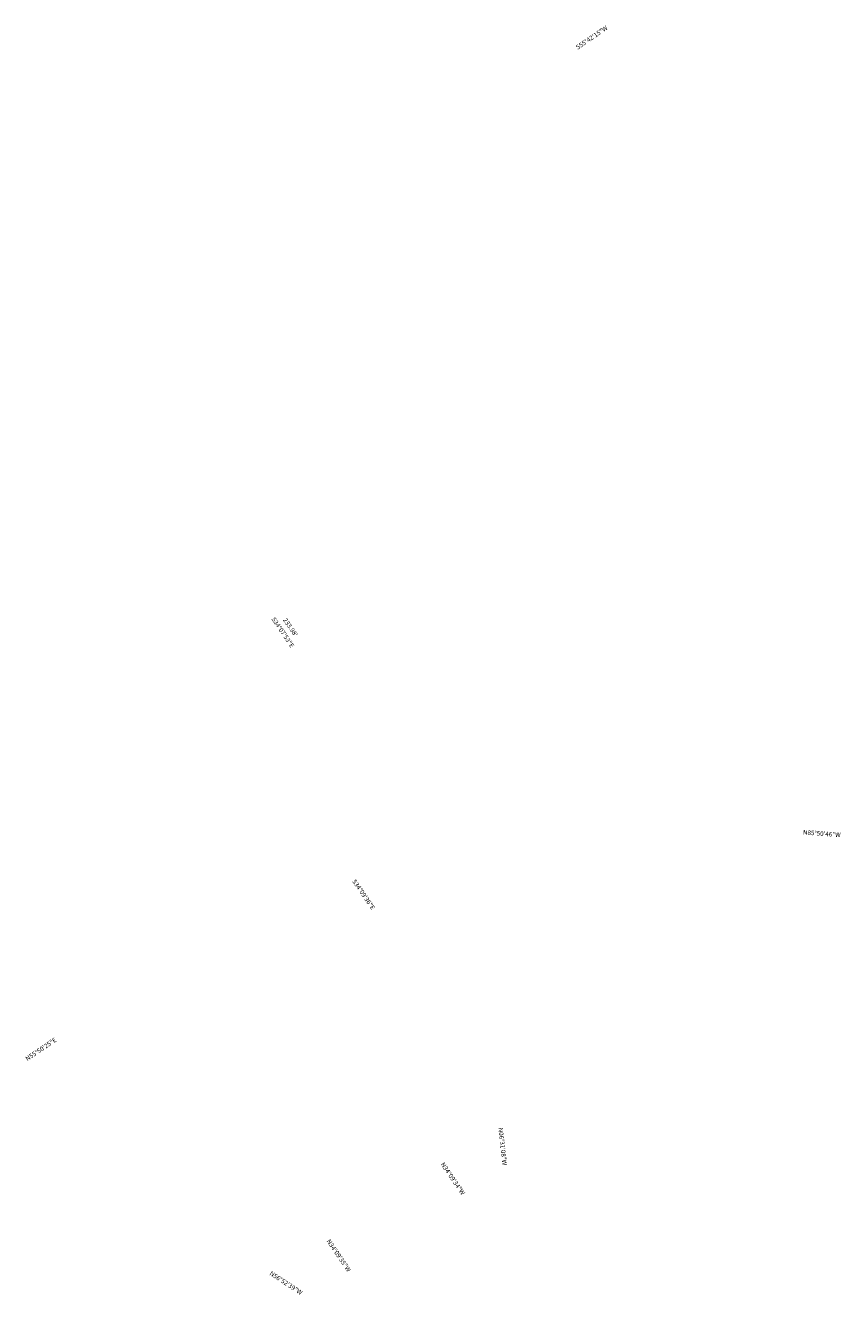
# Model space of a CAD drawing. Extents: x 920727 to 1852065, y 7263407 to 14535880.
# Drawn here: x 1847929 to 1849360, y 14533654 to 14535880 of the extents above; entities that cross this region are included whole.
import ezdxf
from ezdxf.enums import TextEntityAlignment as Align

# ---------------------------------------------------------------- set-up
doc = ezdxf.new("R2010")
doc.units = 0
doc.layers.add('11', color=7, linetype='CONTINUOUS')
doc.styles.add('ROMANS', font='ROMANS', dxfattribs={"height": 0.2})

# ---------------------------------------------------------------- blocks, each defined once
blk = doc.blocks.new('*D0')
at = {"layer": '11', "color": 2, "linetype": 'CONTINUOUS', "style": 'ROMANS'}
blk.add_text('S55%%d42\'15"W', height=8, rotation=34.295711, dxfattribs=at).set_placement((923345.883972, 7267168.594454), align=Align.TOP_CENTER)
blk = doc.blocks.new('*D3')
at = {"layer": '11', "color": 2, "linetype": 'CONTINUOUS', "style": 'ROMANS'}
blk.add_text('N85%%d50\'46"W', height=8, rotation=355.846222, dxfattribs=at).set_placement((924555.091875, 7267239.167192), align=Align.TOP_CENTER)
blk = doc.blocks.new('*D4')
at = {"layer": '11', "color": 2, "linetype": 'CONTINUOUS', "style": 'ROMANS'}
blk.add_text('S34%%d07\'53"E', height=8, rotation=304.13145, dxfattribs=at).set_placement((924221.199491, 7267362.523267), align=Align.TOP_CENTER)
blk.add_text("233.98'", height=8, rotation=304.13145, dxfattribs=at).set_placement((924227.82118, 7267367.012547), align=Align.CENTER)
blk = doc.blocks.new('*D5')
at = {"layer": '11', "color": 2, "linetype": 'CONTINUOUS', "style": 'ROMANS'}
blk.add_text('S34%%d09\'36"E', height=8, rotation=304.15995, dxfattribs=at).set_placement((924278.676753, 7267152.459427), align=Align.TOP_CENTER)
blk = doc.blocks.new('*D6')
at = {"layer": '11', "color": 2, "linetype": 'CONTINUOUS', "style": 'ROMANS'}
blk.add_text('N56%%d52\'39"W', height=8, rotation=326.877547, dxfattribs=at).set_placement((924170.815241, 7266851.790853), align=Align.TOP_CENTER)
blk = doc.blocks.new('*D7')
at = {"layer": '11', "color": 2, "linetype": 'CONTINUOUS', "style": 'ROMANS'}
blk.add_text('N34%%d09\'35"W', height=8, rotation=304.1598, dxfattribs=at).set_placement((924221.63906, 7266887.655146), align=Align.TOP_CENTER)
blk = doc.blocks.new('*D8')
at = {"layer": '11', "color": 2, "linetype": 'CONTINUOUS', "style": 'ROMANS'}
blk.add_text('N34%%d09\'34"W', height=8, rotation=304.159428, dxfattribs=at).set_placement((924321.992859, 7266954.722947), align=Align.TOP_CENTER)
blk = doc.blocks.new('*D9')
at = {"layer": '11', "color": 2, "linetype": 'CONTINUOUS', "style": 'ROMANS'}
blk.add_text('N06%%d31\'08"W', height=8, rotation=276.518883, dxfattribs=at).set_placement((924379.690654, 7266988.912383), align=Align.TOP_CENTER)
blk = doc.blocks.new('*D10')
at = {"layer": '11', "color": 2, "linetype": 'CONTINUOUS', "style": 'ROMANS'}
blk.add_text('N55%%d50\'25"E', height=8, rotation=34.159678, dxfattribs=at).set_placement((924086.964718, 7267115.886607), align=Align.TOP_CENTER)

msp = doc.modelspace()

# ---------------------------------------------------------------- block references
at = {"layer": '11', "color": 2, "linetype": 'CONTINUOUS'}
for name, p in [('*D0', (925574.832, 7268693.677)), ('*D4', (924163.198, 7267455.219)), ('*D3', (924772.089, 7267227.418)), ('*D5', (924247.519, 7267205.499)), ('*D10', (923867.414, 7266971.74)), ('*D9', (924390.983, 7266925.323)), ('*D8', (924360.714, 7266904.783)), ('*D7', (924260.839, 7266837.011)), ('*D6', (924218.02, 7266825.768))]:
    msp.add_blockref(name, p, dxfattribs=at)

doc.saveas('drawing.dxf')
